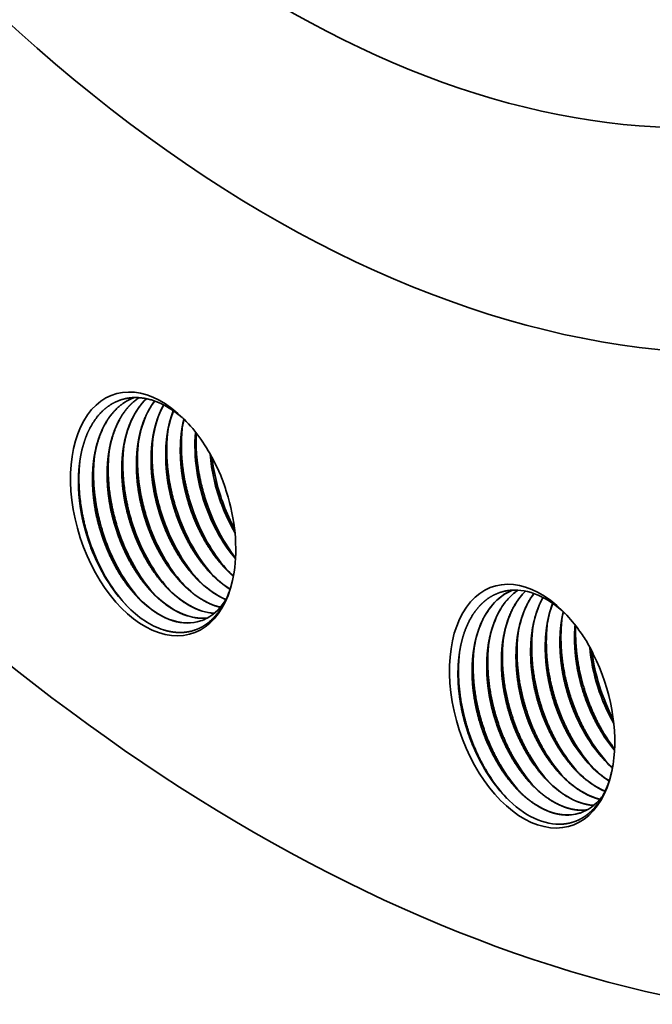
# Model space of a CAD drawing. Extents: x 0 to 10.8, y 0 to 8.2.
# Drawn here: x 7.5 to 8.1, y 2.9 to 3.9 of the extents above; entities that cross this region are included whole.
import ezdxf

# ---------------------------------------------------------------- set-up
doc = ezdxf.new("R2010")
doc.units = 0
doc.header["$MEASUREMENT"] = 0
doc.layers.get('0').update_dxf_attribs({"lineweight": 13})

msp = doc.modelspace()

# ---------------------------------------------------------------- linework, layer by layer
at = {"color": 7, "lineweight": 35, "ltscale": 3.1e-05}
msp.add_line((8.02399, 3.13494), (8.0252, 3.13507), dxfattribs=at)
at = {"color": 7, "lineweight": 35, "ltscale": 2.7e-05}
msp.add_line((8.02423, 3.13502), (8.02532, 3.13514), dxfattribs=at)
at = {"color": 7, "lineweight": 35, "ltscale": 0.03937}
for points in [[(7.58393, 3.53712, 0.036792), (7.57781, 3.53444)], [(7.58395, 3.53712, 0.035488), (7.57805, 3.53452)], [(7.63228, 3.51596, 0.023591), (7.63023, 3.50492)], [(7.65956, 3.47878, 0.060252), (7.67106, 3.43229)], [(7.6689, 3.45934, 0.019275), (7.66258, 3.47293)], [(7.67379, 3.44498, 0.018834), (7.6689, 3.45934)], [(7.66902, 3.43245, 0.04284), (7.68196, 3.40535)], [(7.66909, 3.43297, 0.042574), (7.6819, 3.40594)], [(7.67106, 3.43229, 0.032825), (7.68154, 3.40923)], [(7.67345, 3.36982, 0.022183), (7.68047, 3.36317)], [(7.95779, 3.34933, 0.068955), (7.94697, 3.33957)], [(7.95791, 3.34932, 0.068142), (7.94721, 3.33965)], [(7.9651, 3.34836, 0.024845), (7.96124, 3.34424)], [(7.96523, 3.34833, 0.02415), (7.96147, 3.34432)], [(7.66418, 3.33356, 0.016587), (7.66764, 3.33262)], [(7.66442, 3.33364, 0.015874), (7.66774, 3.33273)], [(7.64831, 3.31929, 0.045436), (7.65491, 3.32214)], [(7.64991, 3.3289, 0.060236), (7.66167, 3.32672)], [(7.65015, 3.32898, 0.05947), (7.66178, 3.3268)], [(8.00212, 3.32811, 0.022185), (8.00021, 3.31767)], [(8.02421, 3.30013, 0.021439), (8.01611, 3.31181)], [(8.03118, 3.28708, 0.019797), (8.02421, 3.30013)], [(8.03717, 3.21433, 0.043744), (8.05193, 3.19327)], [(8.03719, 3.2148, 0.043766), (8.05195, 3.19361)], [(8.04026, 3.21198, 0.032056), (8.05199, 3.19446)], [(8.04342, 3.18259, 0.020619), (8.04997, 3.17636)], [(8.0388, 3.14681, 0.015865), (8.04092, 3.14967)], [(8.00972, 3.13027, 0.055161), (8.01829, 3.13205)], [(8.00996, 3.13035, 0.054398), (8.01842, 3.1321)]]:
    msp.add_lwpolyline(points, format="xyb", dxfattribs=at)
for centre, major_axis, ratio, start_param, end_param in [((8.23426, 5.39781), (-0.75252, 2.30214), 0.608973, 3.14156, 6.283152), ((7.86335, 5.27657), (-0.75252, 2.30214), 0.608973, 3.14156, 6.283152), ((7.83482, 5.26724), (-0.54087, 1.65466), 0.608973, 6.283152, 9.424745), ((7.83482, 5.26724), (-0.47032, 1.43884), 0.608973, 6.283152, 9.424745), ((7.86335, 5.27657), (-0.75252, 2.30214), 0.608973, 1.654634, 3.14156), ((7.60221, 3.42367), (-0.0381, 0.11655), 0.608973, 5.407641, 10.300119), ((7.64981, 3.43506), (0.03599, -0.11183), 0.618194, 3.429063, 4.050323), ((7.66376, 3.44006), (0.03561, -0.11151), 0.618531, 3.548897, 4.053322), ((7.60704, 3.42446), (0.03623, -0.11043), 0.616326, 2.288876, 2.737338), ((7.67768, 3.44505), (0.03521, -0.11118), 0.618731, 3.67249, 4.056477), ((7.69162, 3.45001), (0.03484, -0.11088), 0.618757, 3.804007, 4.05937), ((7.60221, 3.42367), (-0.0381, 0.11655), 0.608973, 4.943351, 5.407641), ((7.71762, 3.46006), (0.03299, -0.10934), 0.612523, 4.129031, 4.824137), ((7.73203, 3.46475), (0.03304, -0.10944), 0.613135, 4.372955, 4.823772), ((7.73163, 3.46449), (0.03303, -0.1089), 0.609723, 4.374729, 4.818212), ((7.60221, 3.42367), (-0.0381, 0.11655), 0.608973, 4.016934, 4.696234), ((7.71542, 3.45882), (0.03288, -0.1072), 0.601889, 4.81857, 5.339885), ((7.71568, 3.45892), (0.03288, -0.10722), 0.601925, 4.814543, 5.336568), ((7.72281, 3.46135), (0.03577, -0.11639), 0.603028, 4.817991, 5.275479), ((7.68703, 3.44946), (0.03291, -0.10706), 0.601361, 4.813401, 5.415264), ((7.69412, 3.45185), (0.03582, -0.11617), 0.602302, 4.816653, 5.3812), ((7.70129, 3.45413), (0.03291, -0.10706), 0.601362, 4.813404, 5.415266), ((7.70838, 3.45651), (0.03582, -0.11617), 0.602303, 4.816656, 5.381202), ((7.65849, 3.44014), (0.03291, -0.10706), 0.601363, 4.813404, 5.415265), ((7.66559, 3.44252), (0.03582, -0.11617), 0.602305, 4.816659, 5.381203), ((7.67276, 3.4448), (0.03291, -0.10706), 0.601362, 4.813401, 5.415263), ((7.67985, 3.44719), (0.03582, -0.11617), 0.602305, 4.816659, 5.381203), ((7.62996, 3.43081), (0.03291, -0.10706), 0.601357, 4.813391, 5.41526), ((7.63705, 3.4332), (0.03582, -0.11617), 0.602302, 4.816651, 5.381199), ((7.64423, 3.43547), (0.03291, -0.10706), 0.601357, 4.813391, 5.41526), ((7.65132, 3.43786), (0.03582, -0.11617), 0.602302, 4.816651, 5.381199), ((7.60629, 3.42209), (0.03586, -0.11197), 0.607523, 4.799243, 5.395854), ((7.60849, 3.42384), (0.03583, -0.11613), 0.602179, 4.816402, 5.399663), ((7.6157, 3.42615), (0.03291, -0.10706), 0.601365, 4.81341, 5.415268), ((7.62279, 3.42854), (0.03582, -0.11617), 0.602307, 4.816666, 5.381206), ((7.6719, 3.44265), (0.03357, -0.10469), 0.598924, 5.402506, 5.809302), ((7.68621, 3.44755), (0.03351, -0.10494), 0.598843, 5.404082, 5.666309), ((7.9716, 3.23624), (-0.0381, 0.11655), 0.608973, 5.407826, 10.300136), ((7.64334, 3.43318), (0.0336, -0.10454), 0.599013, 5.401601, 5.886696), ((7.65761, 3.43785), (0.0336, -0.10454), 0.599012, 5.4016, 5.886695), ((7.97669, 3.23666), (0.03601, -0.11056), 0.615828, 2.293303, 2.999144), ((7.61481, 3.42386), (0.0336, -0.10454), 0.599012, 5.401599, 5.886696), ((7.62908, 3.42852), (0.0336, -0.10454), 0.599013, 5.401601, 5.886696), ((7.61429, 3.42294), (0.03408, -0.10363), 0.59999, 0.108531, 0.48979), ((7.99204, 3.23679), (0.0372, -0.11341), 0.614507, 3.175307, 3.500976), ((7.99165, 3.23819), (0.03646, -0.11212), 0.618153, 3.179971, 3.504779), ((8.02007, 3.24756), (0.03632, -0.11208), 0.617943, 3.505402, 4.047777), ((8.03425, 3.25231), (0.03623, -0.112), 0.618019, 3.5526, 4.048545), ((8.04825, 3.25722), (0.03592, -0.11175), 0.618171, 3.674669, 4.050907), ((7.60608, 3.42167), (0.03599, -0.1115), 0.606795, 5.393577, 5.875478), ((7.99153, 3.23823), (0.03632, -0.11208), 0.617943, 3.505402, 4.047777), ((8.0058, 3.2429), (0.03632, -0.11208), 0.617943, 3.505402, 4.047777), ((8.06216, 3.2622), (0.03552, -0.11143), 0.6182, 3.805694, 4.053973), ((7.62883, 3.42734), (0.03373, -0.1034), 0.600739, 5.882358, 6.168448), ((7.62913, 3.4271), (0.03369, -0.10307), 0.601605, 5.881399, 6.165953), ((7.9716, 3.23624), (-0.0381, 0.11655), 0.608973, 5.20515, 5.407826), ((7.61454, 3.42282), (0.03374, -0.10354), 0.600397, 5.882803, 6.283773), ((7.61492, 3.4221), (0.03366, -0.10272), 0.602451, 5.880309, 6.280712), ((8.1007, 3.27721), (0.03266, -0.10847), 0.606931, 4.381994, 5.083684), ((8.10863, 3.27962), (0.0359, -0.11789), 0.610017, 4.442296, 5.015718), ((7.9716, 3.23624), (-0.0381, 0.11655), 0.608973, 4.016951, 4.958033), ((8.07058, 3.26602), (0.03317, -0.10616), 0.599528, 5.076188, 5.510767), ((8.07092, 3.2663), (0.03311, -0.10638), 0.599897, 5.073494, 5.412177), ((8.07795, 3.26863), (0.03603, -0.11542), 0.600646, 5.076445, 5.378185), ((8.04239, 3.25697), (0.03311, -0.10638), 0.599899, 5.073495, 5.412177), ((8.04942, 3.25931), (0.03603, -0.11542), 0.600647, 5.076453, 5.37819), ((8.05616, 3.26102), (0.03328, -0.10578), 0.598999, 5.073422, 5.665906), ((8.05665, 3.26164), (0.03311, -0.10638), 0.599897, 5.073489, 5.412173), ((8.06368, 3.26397), (0.03603, -0.11542), 0.600645, 5.076441, 5.378182), ((8.01385, 3.24764), (0.03311, -0.10637), 0.599893, 5.073466, 5.412156), ((8.02089, 3.24998), (0.03603, -0.11542), 0.600645, 5.076438, 5.378179), ((8.02812, 3.25231), (0.03311, -0.10638), 0.599899, 5.073499, 5.412179), ((8.03515, 3.25465), (0.03603, -0.11542), 0.600648, 5.076455, 5.378192), ((7.98533, 3.23832), (0.0331, -0.10638), 0.599902, 5.073514, 5.412191), ((7.99236, 3.24066), (0.03603, -0.11542), 0.600649, 5.076467, 5.378201), ((7.99959, 3.24298), (0.03311, -0.10637), 0.599893, 5.073467, 5.412157), ((8.00662, 3.24532), (0.03603, -0.11542), 0.600645, 5.076439, 5.37818), ((8.05621, 3.26038), (0.03349, -0.10501), 0.598881, 5.404435, 5.659778), ((7.97584, 3.23455), (0.0358, -0.11135), 0.606872, 5.060444, 5.394865), ((7.97808, 3.23597), (0.03603, -0.1154), 0.600605, 5.07633, 5.395415), ((8.02758, 3.25043), (0.03363, -0.10435), 0.599191, 5.400328, 5.933039), ((8.04188, 3.25539), (0.03357, -0.10466), 0.598991, 5.40226, 5.803276), ((8.01329, 3.24556), (0.03368, -0.10414), 0.5994, 5.398952, 6.05191), ((7.97577, 3.23431), (0.03588, -0.11109), 0.606813, 5.39328, 6.140074), ((7.9848, 3.23471), (0.03346, -0.10266), 0.602829, 0.000465, 0.379251)]:
    msp.add_ellipse(centre, major_axis=major_axis, ratio=ratio, start_param=start_param, end_param=end_param, dxfattribs=at)
for points, knots in [([(7.53068, 3.47456), (7.53115, 3.47794), (7.53172, 3.48124), (7.5324, 3.48448), (7.53429, 3.49216), (7.53681, 3.49934), (7.53852, 3.50339), (7.54337, 3.51309), (7.54956, 3.52124), (7.55375, 3.52547), (7.56008, 3.53027), (7.56703, 3.53356), (7.56901, 3.53436), (7.57612, 3.53673), (7.58368, 3.53759), (7.58924, 3.53741), (7.59487, 3.53646), (7.6005, 3.53478)], [0, 0, 0, 0, 0, 0, 5.768561, 5.768561, 5.768561, 14.03314, 14.03314, 14.03314, 26.632272, 26.632272, 26.632272, 31.499581, 31.499581, 31.499581, 43.745656, 43.745656, 43.745656, 43.745656, 43.745656, 43.745656]), ([(7.55489, 3.39514), (7.55221, 3.40222), (7.54988, 3.40948), (7.54792, 3.41685), (7.54547, 3.42845), (7.54399, 3.44007), (7.54359, 3.44424), (7.54282, 3.4561), (7.54315, 3.46777), (7.54385, 3.47518), (7.54559, 3.48557), (7.54837, 3.49521), (7.54934, 3.49815), (7.55287, 3.50755), (7.55754, 3.51598), (7.56133, 3.52126), (7.56692, 3.52718), (7.57321, 3.53173), (7.57471, 3.53271), (7.57624, 3.53362), (7.57781, 3.53444)], [0, 0, 0, 0, 0, 0, 11.203775, 11.203775, 11.203775, 17.487952, 17.487952, 17.487952, 29.142608, 29.142608, 29.142608, 34.435965, 34.435965, 34.435965, 46.6116, 46.6116, 46.6116, 50.301574, 50.301574, 50.301574, 50.301574, 50.301574, 50.301574]), ([(7.54463, 3.47694), (7.5453, 3.48179), (7.54619, 3.48652), (7.5473, 3.49108), (7.55079, 3.5026), (7.5558, 3.51287), (7.55948, 3.51864), (7.56535, 3.52557), (7.57209, 3.53089), (7.57402, 3.53224), (7.57601, 3.53344), (7.57805, 3.53452)], [0, 0, 0, 0, 0, 0, 7.821724, 7.821724, 7.821724, 20.427349, 20.427349, 20.427349, 25.236441, 25.236441, 25.236441, 25.236441, 25.236441, 25.236441]), ([(7.56915, 3.3998), (7.56647, 3.40689), (7.56414, 3.41414), (7.56218, 3.42152), (7.55973, 3.43312), (7.55826, 3.44473), (7.55786, 3.44891), (7.55709, 3.46077), (7.55742, 3.47243), (7.55812, 3.47985), (7.55986, 3.49023), (7.56263, 3.49987), (7.5636, 3.50281), (7.56714, 3.51221), (7.5718, 3.52064), (7.57559, 3.52592), (7.58058, 3.5312), (7.58612, 3.53539), (7.5869, 3.53595), (7.58769, 3.53649), (7.5885, 3.53701)], [0, 0, 0, 0, 0, 0, 11.203771, 11.203771, 11.203771, 17.487949, 17.487949, 17.487949, 29.142607, 29.142607, 29.142607, 34.435965, 34.435965, 34.435965, 46.611603, 46.611603, 46.611603, 48.58028, 48.58028, 48.58028, 48.58028, 48.58028, 48.58028]), ([(7.55889, 3.4816), (7.55952, 3.4861), (7.56033, 3.49049), (7.56133, 3.49475), (7.56445, 3.50554), (7.56888, 3.51526), (7.57213, 3.5208), (7.57731, 3.52763), (7.5833, 3.53311), (7.58501, 3.53452), (7.58678, 3.53582), (7.5886, 3.537)], [0, 0, 0, 0, 0, 0, 7.252833, 7.252833, 7.252833, 18.965348, 18.965348, 18.965348, 23.443599, 23.443599, 23.443599, 23.443599, 23.443599, 23.443599]), ([(7.58342, 3.40447), (7.58119, 3.41035), (7.57921, 3.41635), (7.57748, 3.42243), (7.57528, 3.43164), (7.57369, 3.4409), (7.57323, 3.44398), (7.57183, 3.45503), (7.57134, 3.46602), (7.57148, 3.47387), (7.57244, 3.48501), (7.57451, 3.49551), (7.57526, 3.49873), (7.57772, 3.50768), (7.58107, 3.51594), (7.58363, 3.52098), (7.58753, 3.52713), (7.59204, 3.53244), (7.59319, 3.53369), (7.59436, 3.53489), (7.59557, 3.53602)], [0, 0, 0, 0, 0, 0, 9.300342, 9.300342, 9.300342, 13.944304, 13.944304, 13.944304, 25.948286, 25.948286, 25.948286, 31.411508, 31.411508, 31.411508, 41.558249, 41.558249, 41.558249, 44.860427, 44.860427, 44.860427, 44.860427, 44.860427, 44.860427]), ([(7.59768, 3.40913), (7.59463, 3.41719), (7.59204, 3.42548), (7.58993, 3.4339), (7.58726, 3.44799), (7.58605, 3.46202), (7.58581, 3.46759), (7.58581, 3.47939), (7.58697, 3.4908), (7.58792, 3.49671), (7.59023, 3.50698), (7.59365, 3.51641), (7.59539, 3.52044), (7.59805, 3.5256), (7.60109, 3.53031), (7.6019, 3.5315), (7.60274, 3.53265), (7.6036, 3.53377)], [0, 0, 0, 0, 0, 0, 12.750514, 12.750514, 12.750514, 21.177367, 21.177367, 21.177367, 30.786337, 30.786337, 30.786337, 38.535452, 38.535452, 38.535452, 41.223987, 41.223987, 41.223987, 41.223987, 41.223987, 41.223987]), ([(7.61195, 3.41379), (7.60919, 3.42108), (7.60681, 3.42855), (7.60482, 3.43614), (7.60271, 3.44633), (7.60136, 3.45652), (7.60107, 3.45906), (7.60011, 3.4691), (7.59992, 3.47907), (7.60023, 3.48642), (7.60125, 3.4959), (7.60309, 3.50489), (7.60359, 3.50707), (7.6052, 3.51332), (7.60723, 3.51924), (7.60874, 3.523), (7.61045, 3.52658), (7.61233, 3.52997)], [0, 0, 0, 0, 0, 0, 11.524234, 11.524234, 11.524234, 15.350892, 15.350892, 15.350892, 26.680751, 26.680751, 26.680751, 30.375712, 30.375712, 30.375712, 37.455565, 37.455565, 37.455565, 37.455565, 37.455565, 37.455565]), ([(7.62622, 3.41846), (7.62377, 3.42491), (7.62162, 3.43152), (7.61978, 3.43822), (7.61724, 3.44946), (7.61561, 3.46076), (7.61512, 3.46525), (7.61409, 3.47853), (7.61443, 3.49161), (7.61529, 3.50004), (7.61714, 3.51), (7.61996, 3.51921), (7.62054, 3.52094), (7.62114, 3.52263), (7.62178, 3.52429)], [0, 0, 0, 0, 0, 0, 10.213811, 10.213811, 10.213811, 16.992245, 16.992245, 16.992245, 30.282096, 30.282096, 30.282096, 33.394091, 33.394091, 33.394091, 33.394091, 33.394091, 33.394091]), ([(7.64048, 3.42312), (7.63769, 3.4305), (7.63528, 3.43808), (7.63327, 3.44577), (7.63089, 3.45738), (7.6295, 3.46898), (7.62915, 3.47284), (7.62844, 3.48416), (7.62873, 3.4953), (7.62939, 3.50252), (7.63051, 3.50949), (7.63209, 3.51613)], [0, 0, 0, 0, 0, 0, 11.679208, 11.679208, 11.679208, 17.479178, 17.479178, 17.479178, 28.809615, 28.809615, 28.809615, 28.809615, 28.809615, 28.809615]), ([(7.64056, 3.42364), (7.63757, 3.4316), (7.63502, 3.43978), (7.63295, 3.44809), (7.63042, 3.46143), (7.62921, 3.47472), (7.62894, 3.47966), (7.62881, 3.48777), (7.62923, 3.49572), (7.62947, 3.49883), (7.62981, 3.5019), (7.63022, 3.50492)], [0, 0, 0, 0, 0, 0, 12.577791, 12.577791, 12.577791, 20.052112, 20.052112, 20.052112, 24.927005, 24.927005, 24.927005, 24.927005, 24.927005, 24.927005]), ([(7.64252, 3.42297), (7.63688, 3.43785), (7.63269, 3.4534), (7.63005, 3.46923), (7.62901, 3.48664), (7.63023, 3.50338), (7.63037, 3.50496), (7.63053, 3.50652), (7.6307, 3.50808)], [0, 0, 0, 0, 0, 0, 18.576169, 18.576169, 18.576169, 20.510897, 20.510897, 20.510897, 20.510897, 20.510897, 20.510897]), ([(7.61203, 3.41431), (7.60904, 3.42228), (7.60649, 3.43045), (7.60441, 3.43876), (7.60189, 3.45211), (7.60068, 3.46539), (7.60041, 3.47034), (7.60028, 3.47844), (7.60069, 3.48639), (7.60094, 3.4895), (7.60127, 3.49257), (7.60169, 3.49559)], [0, 0, 0, 0, 0, 0, 12.57778, 12.57778, 12.57778, 20.052096, 20.052096, 20.052096, 24.926989, 24.926989, 24.926989, 24.926989, 24.926989, 24.926989]), ([(7.61399, 3.41364), (7.60835, 3.42853), (7.60416, 3.44407), (7.60152, 3.4599), (7.60047, 3.47732), (7.6017, 3.49406), (7.60184, 3.49563), (7.60199, 3.4972), (7.60217, 3.49875)], [0, 0, 0, 0, 0, 0, 18.576162, 18.576162, 18.576162, 20.51089, 20.51089, 20.51089, 20.51089, 20.51089, 20.51089]), ([(7.62629, 3.41898), (7.6233, 3.42694), (7.62076, 3.43512), (7.61868, 3.44343), (7.61616, 3.45677), (7.61494, 3.47005), (7.61467, 3.475), (7.61455, 3.48311), (7.61496, 3.49105), (7.61521, 3.49416), (7.61554, 3.49723), (7.61596, 3.50025)], [0, 0, 0, 0, 0, 0, 12.577804, 12.577804, 12.577804, 20.052133, 20.052133, 20.052133, 24.927032, 24.927032, 24.927032, 24.927032, 24.927032, 24.927032]), ([(7.62826, 3.4183), (7.62262, 3.43319), (7.61843, 3.44873), (7.61579, 3.46457), (7.61474, 3.48198), (7.61597, 3.49872), (7.6161, 3.50029), (7.61626, 3.50186), (7.61644, 3.50342)], [0, 0, 0, 0, 0, 0, 18.576185, 18.576185, 18.576185, 20.510915, 20.510915, 20.510915, 20.510915, 20.510915, 20.510915]), ([(7.65482, 3.4283), (7.65208, 3.4356), (7.64972, 3.44307), (7.64774, 3.45067), (7.64556, 3.46136), (7.64421, 3.47206), (7.64389, 3.4751), (7.64328, 3.48261), (7.64311, 3.49007), (7.64316, 3.49449), (7.64338, 3.49886), (7.64376, 3.50315)], [0, 0, 0, 0, 0, 0, 11.524145, 11.524145, 11.524145, 16.107072, 16.107072, 16.107072, 22.879124, 22.879124, 22.879124, 22.879124, 22.879124, 22.879124]), ([(7.58349, 3.40499), (7.5805, 3.41295), (7.57796, 3.42113), (7.57588, 3.42944), (7.57336, 3.44278), (7.57214, 3.45606), (7.57188, 3.46101), (7.57175, 3.46912), (7.57216, 3.47707), (7.57241, 3.48017), (7.57274, 3.48324), (7.57316, 3.48626)], [0, 0, 0, 0, 0, 0, 12.577783, 12.577783, 12.577783, 20.052101, 20.052101, 20.052101, 24.926998, 24.926998, 24.926998, 24.926998, 24.926998, 24.926998]), ([(7.58546, 3.40431), (7.57982, 3.4192), (7.57563, 3.43474), (7.57299, 3.45058), (7.57194, 3.46799), (7.57317, 3.48473), (7.57331, 3.4863), (7.57346, 3.48787), (7.57364, 3.48943)], [0, 0, 0, 0, 0, 0, 18.576178, 18.576178, 18.576178, 20.510907, 20.510907, 20.510907, 20.510907, 20.510907, 20.510907]), ([(7.59776, 3.40965), (7.59477, 3.41761), (7.59222, 3.42579), (7.59015, 3.4341), (7.58762, 3.44744), (7.58641, 3.46073), (7.58614, 3.46567), (7.58602, 3.47378), (7.58643, 3.48173), (7.58668, 3.48484), (7.58701, 3.48791), (7.58743, 3.49093)], [0, 0, 0, 0, 0, 0, 12.577775, 12.577775, 12.577775, 20.052088, 20.052088, 20.052088, 24.926983, 24.926983, 24.926983, 24.926983, 24.926983, 24.926983]), ([(7.59973, 3.40898), (7.59409, 3.42387), (7.5899, 3.43941), (7.58726, 3.45524), (7.58621, 3.47265), (7.58744, 3.48939), (7.58757, 3.49097), (7.58773, 3.49253), (7.58791, 3.49409)], [0, 0, 0, 0, 0, 0, 18.576169, 18.576169, 18.576169, 20.510898, 20.510898, 20.510898, 20.510898, 20.510898, 20.510898]), ([(7.54266, 3.39032), (7.53694, 3.40543), (7.53271, 3.42121), (7.53008, 3.43728), (7.5291, 3.45495), (7.53047, 3.47189), (7.53062, 3.47347), (7.53079, 3.47505), (7.53098, 3.47663)], [0, 0, 0, 0, 0, 0, 18.847347, 18.847347, 18.847347, 20.806042, 20.806042, 20.806042, 20.806042, 20.806042, 20.806042]), ([(7.55496, 3.39566), (7.55197, 3.40362), (7.54943, 3.4118), (7.54735, 3.42011), (7.54483, 3.43345), (7.54361, 3.44674), (7.54334, 3.45169), (7.54322, 3.45979), (7.54363, 3.46774), (7.54388, 3.47085), (7.54421, 3.47392), (7.54463, 3.47694)], [0, 0, 0, 0, 0, 0, 12.577777, 12.577777, 12.577777, 20.052092, 20.052092, 20.052092, 24.926984, 24.926984, 24.926984, 24.926984, 24.926984, 24.926984]), ([(7.55693, 3.39499), (7.55129, 3.40988), (7.5471, 3.42542), (7.54446, 3.44125), (7.54341, 3.45867), (7.54464, 3.47541), (7.54477, 3.47698), (7.54493, 3.47854), (7.54511, 3.4801)], [0, 0, 0, 0, 0, 0, 18.576159, 18.576159, 18.576159, 20.510887, 20.510887, 20.510887, 20.510887, 20.510887, 20.510887]), ([(7.56923, 3.40032), (7.56624, 3.40829), (7.56369, 3.41646), (7.56162, 3.42477), (7.55909, 3.43812), (7.55788, 3.4514), (7.55761, 3.45635), (7.55748, 3.46445), (7.5579, 3.4724), (7.55814, 3.47551), (7.55848, 3.47858), (7.55889, 3.4816)], [0, 0, 0, 0, 0, 0, 12.577801, 12.577801, 12.577801, 20.052128, 20.052128, 20.052128, 24.927024, 24.927024, 24.927024, 24.927024, 24.927024, 24.927024]), ([(7.57119, 3.39965), (7.56556, 3.41454), (7.56136, 3.43008), (7.55872, 3.44591), (7.55768, 3.46333), (7.5589, 3.48007), (7.55904, 3.48164), (7.5592, 3.48321), (7.55937, 3.48476)], [0, 0, 0, 0, 0, 0, 18.57618, 18.57618, 18.57618, 20.510909, 20.510909, 20.510909, 20.510909, 20.510909, 20.510909]), ([(7.54163, 3.39068), (7.53912, 3.3973), (7.5369, 3.40406), (7.535, 3.41091), (7.53263, 3.42124), (7.53102, 3.43158), (7.53057, 3.43502), (7.52949, 3.4452), (7.52917, 3.45529), (7.52931, 3.46189), (7.52982, 3.46833), (7.53068, 3.47456)], [0, 0, 0, 0, 0, 0, 10.911965, 10.911965, 10.911965, 16.336275, 16.336275, 16.336275, 27.001081, 27.001081, 27.001081, 27.001081, 27.001081, 27.001081]), ([(7.62622, 3.41846), (7.62892, 3.41132), (7.63198, 3.40435), (7.63539, 3.39756), (7.64193, 3.38622), (7.64935, 3.37599), (7.65262, 3.37189), (7.65821, 3.36557), (7.6641, 3.35998), (7.66646, 3.35791), (7.67, 3.35503), (7.67361, 3.35245), (7.67477, 3.35165), (7.67594, 3.35088), (7.67712, 3.35015)], [0, 0, 0, 0, 0, 0, 11.291486, 11.291486, 11.291486, 19.579673, 19.579673, 19.579673, 24.964163, 24.964163, 24.964163, 27.500679, 27.500679, 27.500679, 27.500679, 27.500679, 27.500679]), ([(7.64048, 3.42312), (7.64379, 3.41438), (7.64763, 3.40591), (7.652, 3.39771), (7.65926, 3.38618), (7.66737, 3.37606), (7.6701, 3.37292), (7.6738, 3.36901), (7.67762, 3.36541), (7.67855, 3.36456), (7.67948, 3.36373), (7.68042, 3.36293)], [0, 0, 0, 0, 0, 0, 13.813721, 13.813721, 13.813721, 20.536505, 20.536505, 20.536505, 22.66711, 22.66711, 22.66711, 22.66711, 22.66711, 22.66711]), ([(7.59768, 3.40913), (7.60022, 3.40243), (7.60307, 3.39588), (7.60624, 3.38948), (7.612, 3.37925), (7.61848, 3.36986), (7.62116, 3.36628), (7.62527, 3.36123), (7.62957, 3.35658), (7.631, 3.3551), (7.636, 3.35016), (7.64121, 3.34577), (7.645, 3.34296), (7.64963, 3.34001), (7.65432, 3.33757), (7.65507, 3.3372), (7.65731, 3.33613), (7.65958, 3.33516), (7.66109, 3.33457), (7.66263, 3.33404), (7.66418, 3.33356)], [0, 0, 0, 0, 0, 0, 10.597549, 10.597549, 10.597549, 17.546986, 17.546986, 17.546986, 20.955169, 20.955169, 20.955169, 29.28163, 29.28163, 29.28163, 30.93139, 30.93139, 30.93139, 34.010098, 34.010098, 34.010098, 34.010098, 34.010098, 34.010098]), ([(7.61195, 3.41379), (7.6151, 3.40547), (7.61873, 3.39738), (7.62285, 3.38954), (7.62968, 3.37845), (7.63732, 3.36859), (7.6399, 3.3655), (7.64385, 3.36114), (7.64794, 3.35714), (7.64931, 3.35586), (7.6534, 3.3522), (7.65761, 3.34892), (7.66045, 3.34692), (7.66399, 3.34469), (7.66758, 3.34276), (7.66826, 3.34241), (7.66962, 3.34172), (7.67099, 3.34108), (7.67167, 3.34077), (7.67237, 3.34047), (7.67306, 3.34018)], [0, 0, 0, 0, 0, 0, 13.163761, 13.163761, 13.163761, 19.591609, 19.591609, 19.591609, 22.744993, 22.744993, 22.744993, 28.940752, 28.940752, 28.940752, 30.385284, 30.385284, 30.385284, 31.829816, 31.829816, 31.829816, 31.829816, 31.829816, 31.829816]), ([(7.56915, 3.3998), (7.57169, 3.3931), (7.57454, 3.38655), (7.5777, 3.38016), (7.58346, 3.36992), (7.58995, 3.36053), (7.59263, 3.35696), (7.59674, 3.3519), (7.60104, 3.34726), (7.60247, 3.34578), (7.60747, 3.34083), (7.61268, 3.33644), (7.61647, 3.33364), (7.6211, 3.33068), (7.62579, 3.32825), (7.62654, 3.32787), (7.62877, 3.3268), (7.63105, 3.32583), (7.63256, 3.32525), (7.6341, 3.32471), (7.63564, 3.32424)], [0, 0, 0, 0, 0, 0, 10.59733, 10.59733, 10.59733, 17.546679, 17.546679, 17.546679, 20.954772, 20.954772, 20.954772, 29.280978, 29.280978, 29.280978, 30.930705, 30.930705, 30.930705, 34.009371, 34.009371, 34.009371, 34.009371, 34.009371, 34.009371]), ([(7.58342, 3.40447), (7.58595, 3.39776), (7.5888, 3.39122), (7.59197, 3.38482), (7.59773, 3.37459), (7.60422, 3.36519), (7.60689, 3.36162), (7.61101, 3.35657), (7.6153, 3.35192), (7.61674, 3.35044), (7.62173, 3.34549), (7.62694, 3.34111), (7.63074, 3.3383), (7.63536, 3.33535), (7.64005, 3.33291), (7.64081, 3.33253), (7.64304, 3.33146), (7.64531, 3.3305), (7.64683, 3.32991), (7.64836, 3.32938), (7.64991, 3.3289)], [0, 0, 0, 0, 0, 0, 10.597553, 10.597553, 10.597553, 17.546993, 17.546993, 17.546993, 20.955177, 20.955177, 20.955177, 29.281641, 29.281641, 29.281641, 30.9314, 30.9314, 30.9314, 34.010108, 34.010108, 34.010108, 34.010108, 34.010108, 34.010108]), ([(7.55489, 3.39514), (7.55742, 3.38844), (7.56027, 3.38189), (7.56344, 3.37549), (7.5692, 3.36526), (7.57569, 3.35587), (7.57836, 3.35229), (7.58248, 3.34724), (7.58677, 3.34259), (7.58821, 3.34111), (7.5932, 3.33617), (7.59841, 3.33178), (7.6022, 3.32898), (7.60683, 3.32602), (7.61152, 3.32359), (7.61228, 3.32321), (7.61451, 3.32214), (7.61678, 3.32117), (7.61829, 3.32058), (7.61983, 3.32005), (7.62138, 3.31957)], [0, 0, 0, 0, 0, 0, 10.597346, 10.597346, 10.597346, 17.546704, 17.546704, 17.546704, 20.954803, 20.954803, 20.954803, 29.281023, 29.281023, 29.281023, 30.93075, 30.93075, 30.93075, 34.009414, 34.009414, 34.009414, 34.009414, 34.009414, 34.009414]), ([(7.68116, 3.36713), (7.68039, 3.36224), (7.67938, 3.35749), (7.67815, 3.35292), (7.67578, 3.34579), (7.67282, 3.33925), (7.67159, 3.3368), (7.66656, 3.32788), (7.66031, 3.3205), (7.65509, 3.31605), (7.64865, 3.31232), (7.64172, 3.31005), (7.64096, 3.30982), (7.63945, 3.30939), (7.63791, 3.30904), (7.63715, 3.30888), (7.63377, 3.30827), (7.6304, 3.30798), (7.62778, 3.30795), (7.62432, 3.30813), (7.62073, 3.30864), (7.6199, 3.30878), (7.61823, 3.30909), (7.61654, 3.30947), (7.6157, 3.30967), (7.61452, 3.30998), (7.61333, 3.31033), (7.61298, 3.31043), (7.61264, 3.31054), (7.6123, 3.31065)], [0, 0, 0, 0, 0, 0, 8.316899, 8.316899, 8.316899, 13.591439, 13.591439, 13.591439, 28.361302, 28.361302, 28.361302, 30.149462, 30.149462, 30.149462, 31.937622, 31.937622, 31.937622, 38.016178, 38.016178, 38.016178, 39.833028, 39.833028, 39.833028, 41.649877, 41.649877, 41.649877, 42.393156, 42.393156, 42.393156, 42.393156, 42.393156, 42.393156]), ([(7.90063, 3.28705), (7.9015, 3.29338), (7.90275, 3.29952), (7.90439, 3.30543), (7.90774, 3.31465), (7.91208, 3.3228), (7.91394, 3.32582), (7.91791, 3.33142), (7.92242, 3.3362), (7.92478, 3.33835), (7.93089, 3.34312), (7.93765, 3.34647), (7.94187, 3.34793), (7.94623, 3.34886), (7.95071, 3.34924)], [0, 0, 0, 0, 0, 0, 10.903436, 10.903436, 10.903436, 17.985374, 17.985374, 17.985374, 24.941601, 24.941601, 24.941601, 35.106511, 35.106511, 35.106511, 35.106511, 35.106511, 35.106511]), ([(7.96584, 3.19101), (7.9628, 3.19623), (7.95997, 3.20165), (7.95735, 3.20724), (7.95373, 3.21593), (7.95066, 3.22488), (7.94968, 3.22796), (7.94632, 3.2393), (7.94387, 3.25089), (7.94259, 3.25939), (7.9415, 3.27182), (7.9416, 3.28391), (7.94176, 3.28773), (7.94255, 3.29845), (7.94437, 3.30872), (7.94599, 3.31517), (7.9495, 3.32549), (7.95426, 3.3346), (7.9564, 3.33807), (7.95872, 3.34129), (7.96124, 3.34424)], [0, 0, 0, 0, 0, 0, 9.194724, 9.194724, 9.194724, 13.960961, 13.960961, 13.960961, 26.638056, 26.638056, 26.638056, 32.563854, 32.563854, 32.563854, 43.541405, 43.541405, 43.541405, 51.083605, 51.083605, 51.083605, 51.083605, 51.083605, 51.083605]), ([(7.9801, 3.19568), (7.97707, 3.20089), (7.97424, 3.20631), (7.97162, 3.2119), (7.968, 3.22059), (7.96493, 3.22954), (7.96394, 3.23262), (7.96059, 3.24396), (7.95814, 3.25556), (7.95686, 3.26405), (7.95577, 3.27648), (7.95587, 3.28858), (7.95602, 3.29239), (7.95682, 3.30311), (7.95863, 3.31339), (7.96025, 3.31983), (7.9635, 3.32938), (7.96782, 3.33788), (7.9695, 3.34078), (7.97131, 3.34352), (7.97324, 3.34608)], [0, 0, 0, 0, 0, 0, 9.194722, 9.194722, 9.194722, 13.96096, 13.96096, 13.96096, 26.638052, 26.638052, 26.638052, 32.563828, 32.563828, 32.563828, 43.541379, 43.541379, 43.541379, 49.688003, 49.688003, 49.688003, 49.688003, 49.688003, 49.688003]), ([(7.99437, 3.20034), (7.99133, 3.20555), (7.9885, 3.21097), (7.98589, 3.21656), (7.98228, 3.22521), (7.97923, 3.2341), (7.97825, 3.23713), (7.97465, 3.24928), (7.97208, 3.26172), (7.97077, 3.27112), (7.96972, 3.28624), (7.97045, 3.30079), (7.971, 3.30626), (7.9727, 3.31734), (7.97561, 3.32774), (7.97744, 3.3329), (7.97959, 3.33775), (7.98206, 3.34226)], [0, 0, 0, 0, 0, 0, 9.194729, 9.194729, 9.194729, 13.883272, 13.883272, 13.883272, 27.885268, 27.885268, 27.885268, 36.577849, 36.577849, 36.577849, 45.917956, 45.917956, 45.917956, 45.917956, 45.917956, 45.917956]), ([(7.93731, 3.18169), (7.93427, 3.1869), (7.93144, 3.19232), (7.92882, 3.19791), (7.9252, 3.2066), (7.92213, 3.21555), (7.92114, 3.21863), (7.91779, 3.22998), (7.91534, 3.24157), (7.91406, 3.25006), (7.91297, 3.26249), (7.91307, 3.27459), (7.91323, 3.2784), (7.91402, 3.28912), (7.91583, 3.2994), (7.91746, 3.30584), (7.92097, 3.31617), (7.92573, 3.32527), (7.92787, 3.32875), (7.93019, 3.33196), (7.9327, 3.33491)], [0, 0, 0, 0, 0, 0, 9.194728, 9.194728, 9.194728, 13.960967, 13.960967, 13.960967, 26.638056, 26.638056, 26.638056, 32.56384, 32.56384, 32.56384, 43.541392, 43.541392, 43.541392, 51.083572, 51.083572, 51.083572, 51.083572, 51.083572, 51.083572]), ([(7.95157, 3.18635), (7.94854, 3.19156), (7.9457, 3.19698), (7.94309, 3.20257), (7.93947, 3.21127), (7.93639, 3.22021), (7.93541, 3.2233), (7.93205, 3.23464), (7.9296, 3.24623), (7.92832, 3.25473), (7.92724, 3.26715), (7.92734, 3.27925), (7.92749, 3.28307), (7.92829, 3.29379), (7.9301, 3.30406), (7.93172, 3.31051), (7.93524, 3.32083), (7.94, 3.32994), (7.94213, 3.33341), (7.94446, 3.33663), (7.94697, 3.33958)], [0, 0, 0, 0, 0, 0, 9.194725, 9.194725, 9.194725, 13.960963, 13.960963, 13.960963, 26.638054, 26.638054, 26.638054, 32.56384, 32.56384, 32.56384, 43.541392, 43.541392, 43.541392, 51.083581, 51.083581, 51.083581, 51.083581, 51.083581, 51.083581]), ([(8.00864, 3.205), (8.00445, 3.21219), (8.00065, 3.21977), (7.99728, 3.22765), (7.99239, 3.24118), (7.98882, 3.25511), (7.9876, 3.26077), (7.98564, 3.2721), (7.98461, 3.28341), (7.98434, 3.289), (7.9843, 3.29903), (7.98509, 3.30874), (7.98561, 3.31305), (7.98684, 3.3205), (7.98861, 3.32765), (7.98949, 3.33069), (7.99048, 3.33365), (7.99157, 3.33652)], [0, 0, 0, 0, 0, 0, 12.677086, 12.677086, 12.677086, 21.194335, 21.194335, 21.194335, 29.649265, 29.649265, 29.649265, 36.543246, 36.543246, 36.543246, 41.850986, 41.850986, 41.850986, 41.850986, 41.850986, 41.850986]), ([(8.0229, 3.20967), (8.01919, 3.21604), (8.01578, 3.22272), (8.01271, 3.22964), (8.00906, 3.23913), (8.00607, 3.24887), (8.00536, 3.25133), (8.00203, 3.26365), (7.99977, 3.27624), (7.99869, 3.28633), (7.99831, 3.2987), (7.99916, 3.31059), (7.99938, 3.31291), (7.99989, 3.31744), (8.0006, 3.32187), (8.001, 3.32403), (8.00144, 3.32617), (8.00193, 3.32827)], [0, 0, 0, 0, 0, 0, 11.238095, 11.238095, 11.238095, 15.014541, 15.014541, 15.014541, 30.062153, 30.062153, 30.062153, 33.747367, 33.747367, 33.747367, 37.315834, 37.315834, 37.315834, 37.315834, 37.315834, 37.315834]), ([(8.00865, 3.20547), (8.00533, 3.21121), (8.00226, 3.2172), (7.99945, 3.22338), (7.99606, 3.23185), (7.9932, 3.24053), (7.99252, 3.24273), (7.98926, 3.25375), (7.98686, 3.265), (7.9855, 3.27409), (7.98441, 3.28754), (7.98472, 3.30059), (7.98497, 3.30479), (7.98538, 3.30893), (7.98594, 3.31301)], [0, 0, 0, 0, 0, 0, 10.096819, 10.096819, 10.096819, 13.489257, 13.489257, 13.489257, 27.039173, 27.039173, 27.039173, 33.641271, 33.641271, 33.641271, 33.641271, 33.641271, 33.641271]), ([(8.01173, 3.20265), (8.00459, 3.21491), (7.99854, 3.22811), (7.99367, 3.24191), (7.98768, 3.2653), (7.98538, 3.28889), (7.98508, 3.29817), (7.98541, 3.30731), (7.98642, 3.31619)], [0, 0, 0, 0, 0, 0, 16.904387, 16.904387, 16.904387, 27.9458, 27.9458, 27.9458, 27.9458, 27.9458, 27.9458]), ([(8.02292, 3.21014), (8.0196, 3.21588), (8.01652, 3.22186), (8.01371, 3.22804), (8.01033, 3.23651), (8.00747, 3.2452), (8.00678, 3.24739), (8.00353, 3.25841), (8.00112, 3.26966), (7.99977, 3.27875), (7.99868, 3.29221), (7.99899, 3.30525), (7.99924, 3.30945), (7.99964, 3.3136), (8.00021, 3.31767)], [0, 0, 0, 0, 0, 0, 10.096813, 10.096813, 10.096813, 13.489249, 13.489249, 13.489249, 27.039155, 27.039155, 27.039155, 33.641249, 33.641249, 33.641249, 33.641249, 33.641249, 33.641249]), ([(8.026, 3.20732), (8.01885, 3.21957), (8.0128, 3.23278), (8.00794, 3.24658), (8.00195, 3.26996), (7.99965, 3.29356), (7.99934, 3.30283), (7.99968, 3.31197), (8.00069, 3.32086)], [0, 0, 0, 0, 0, 0, 16.904379, 16.904379, 16.904379, 27.945785, 27.945785, 27.945785, 27.945785, 27.945785, 27.945785]), ([(8.03717, 3.21433), (8.033, 3.22149), (8.02921, 3.22903), (8.02585, 3.23688), (8.02146, 3.249), (8.01813, 3.26144), (8.01714, 3.26563), (8.01455, 3.27821), (8.0131, 3.29088), (8.01267, 3.29922), (8.01279, 3.30739), (8.01346, 3.31533)], [0, 0, 0, 0, 0, 0, 12.62597, 12.62597, 12.62597, 18.983532, 18.983532, 18.983532, 31.553767, 31.553767, 31.553767, 31.553767, 31.553767, 31.553767]), ([(8.03718, 3.2148), (8.03306, 3.22192), (8.02932, 3.22942), (8.02599, 3.2372), (8.02165, 3.24923), (8.01836, 3.26157), (8.01737, 3.26574), (8.01481, 3.27821), (8.01336, 3.29078), (8.01292, 3.29906), (8.01302, 3.30717), (8.01367, 3.31505)], [0, 0, 0, 0, 0, 0, 12.526608, 12.526608, 12.526608, 18.832708, 18.832708, 18.832708, 31.303531, 31.303531, 31.303531, 31.303531, 31.303531, 31.303531]), ([(8.04026, 3.21198), (8.03276, 3.22485), (8.02647, 3.23876), (8.02148, 3.25331), (8.01635, 3.2745), (8.01427, 3.29577), (8.01392, 3.30206), (8.01387, 3.30831), (8.01412, 3.31448)], [0, 0, 0, 0, 0, 0, 17.746741, 17.746741, 17.746741, 25.235254, 25.235254, 25.235254, 25.235254, 25.235254, 25.235254]), ([(7.98012, 3.19615), (7.9768, 3.20189), (7.97372, 3.20787), (7.97091, 3.21405), (7.96753, 3.22252), (7.96467, 3.23121), (7.96398, 3.2334), (7.96073, 3.24442), (7.95832, 3.25567), (7.95697, 3.26476), (7.95588, 3.27822), (7.95619, 3.29126), (7.95644, 3.29546), (7.95685, 3.29961), (7.95741, 3.30368)], [0, 0, 0, 0, 0, 0, 10.0968, 10.0968, 10.0968, 13.489231, 13.489231, 13.489231, 27.039135, 27.039135, 27.039135, 33.641226, 33.641226, 33.641226, 33.641226, 33.641226, 33.641226]), ([(7.9832, 3.19333), (7.97606, 3.20559), (7.97001, 3.21879), (7.96514, 3.23259), (7.95915, 3.25598), (7.95685, 3.27957), (7.95654, 3.28884), (7.95688, 3.29798), (7.95789, 3.30687)], [0, 0, 0, 0, 0, 0, 16.904378, 16.904378, 16.904378, 27.945785, 27.945785, 27.945785, 27.945785, 27.945785, 27.945785]), ([(7.99439, 3.20081), (7.99106, 3.20655), (7.98799, 3.21253), (7.98518, 3.21872), (7.9818, 3.22719), (7.97894, 3.23587), (7.97825, 3.23807), (7.97499, 3.24908), (7.97259, 3.26034), (7.97124, 3.26942), (7.97015, 3.28288), (7.97045, 3.29592), (7.97071, 3.30012), (7.97111, 3.30427), (7.97168, 3.30834)], [0, 0, 0, 0, 0, 0, 10.096803, 10.096803, 10.096803, 13.489236, 13.489236, 13.489236, 27.039138, 27.039138, 27.039138, 33.641229, 33.641229, 33.641229, 33.641229, 33.641229, 33.641229]), ([(7.99746, 3.19799), (7.99032, 3.21025), (7.98427, 3.22345), (7.9794, 3.23725), (7.97341, 3.26064), (7.97111, 3.28423), (7.97081, 3.29351), (7.97115, 3.30264), (7.97216, 3.31153)], [0, 0, 0, 0, 0, 0, 16.904371, 16.904371, 16.904371, 27.945774, 27.945774, 27.945774, 27.945774, 27.945774, 27.945774]), ([(7.9404, 3.17934), (7.93326, 3.1916), (7.92721, 3.2048), (7.92234, 3.2186), (7.91635, 3.24199), (7.91405, 3.26558), (7.91375, 3.27485), (7.91408, 3.28399), (7.9151, 3.29288)], [0, 0, 0, 0, 0, 0, 16.904377, 16.904377, 16.904377, 27.945784, 27.945784, 27.945784, 27.945784, 27.945784, 27.945784]), ([(7.95159, 3.18682), (7.94827, 3.19256), (7.94519, 3.19854), (7.94238, 3.20473), (7.939, 3.2132), (7.93614, 3.22188), (7.93545, 3.22408), (7.9322, 3.23509), (7.92979, 3.24635), (7.92844, 3.25543), (7.92735, 3.26889), (7.92766, 3.28193), (7.92791, 3.28613), (7.92832, 3.29028), (7.92888, 3.29436)], [0, 0, 0, 0, 0, 0, 10.09682, 10.09682, 10.09682, 13.489258, 13.489258, 13.489258, 27.039173, 27.039173, 27.039173, 33.64127, 33.64127, 33.64127, 33.64127, 33.64127, 33.64127]), ([(7.95467, 3.184), (7.94752, 3.19626), (7.94148, 3.20946), (7.93661, 3.22326), (7.93062, 3.24665), (7.92832, 3.27024), (7.92801, 3.27952), (7.92835, 3.28865), (7.92936, 3.29754)], [0, 0, 0, 0, 0, 0, 16.904388, 16.904388, 16.904388, 27.9458, 27.9458, 27.9458, 27.9458, 27.9458, 27.9458]), ([(7.96585, 3.19148), (7.96253, 3.19722), (7.95946, 3.20321), (7.95665, 3.20939), (7.95327, 3.21786), (7.95041, 3.22654), (7.94972, 3.22874), (7.94646, 3.23976), (7.94406, 3.25101), (7.94271, 3.2601), (7.94161, 3.27355), (7.94192, 3.2866), (7.94217, 3.2908), (7.94258, 3.29494), (7.94314, 3.29902)], [0, 0, 0, 0, 0, 0, 10.096805, 10.096805, 10.096805, 13.489237, 13.489237, 13.489237, 27.039147, 27.039147, 27.039147, 33.64124, 33.64124, 33.64124, 33.64124, 33.64124, 33.64124]), ([(7.96893, 3.18866), (7.96179, 3.20092), (7.95574, 3.21412), (7.95087, 3.22792), (7.94488, 3.25131), (7.94258, 3.2749), (7.94228, 3.28418), (7.94261, 3.29332), (7.94363, 3.3022)], [0, 0, 0, 0, 0, 0, 16.904383, 16.904383, 16.904383, 27.945794, 27.945794, 27.945794, 27.945794, 27.945794, 27.945794]), ([(8.05114, 3.22), (8.0474, 3.22652), (8.04398, 3.23335), (8.0409, 3.24043), (8.03709, 3.25061), (8.03403, 3.26105), (8.03321, 3.26406), (8.03134, 3.27164), (8.02986, 3.27929), (8.02913, 3.2839), (8.02855, 3.28851), (8.02813, 3.29309)], [0, 0, 0, 0, 0, 0, 11.434102, 11.434102, 11.434102, 16.037535, 16.037535, 16.037535, 22.935556, 22.935556, 22.935556, 22.935556, 22.935556, 22.935556]), ([(7.92452, 3.17615), (7.92103, 3.18214), (7.91781, 3.18836), (7.91486, 3.19479), (7.91131, 3.20359), (7.90831, 3.21259), (7.90759, 3.21487), (7.90418, 3.22627), (7.90165, 3.23793), (7.90024, 3.24731), (7.89909, 3.26112), (7.89939, 3.27443), (7.89964, 3.2787), (7.90006, 3.28292), (7.90063, 3.28705)], [0, 0, 0, 0, 0, 0, 10.961313, 10.961313, 10.961313, 14.636117, 14.636117, 14.636117, 29.299168, 29.299168, 29.299168, 36.423661, 36.423661, 36.423661, 36.423661, 36.423661, 36.423661]), ([(7.92613, 3.17467), (7.91892, 3.18705), (7.91282, 3.2004), (7.90793, 3.21435), (7.90195, 3.23797), (7.89973, 3.26179), (7.89947, 3.27114), (7.89987, 3.28034), (7.90096, 3.28928)], [0, 0, 0, 0, 0, 0, 17.072543, 17.072543, 17.072543, 28.21183, 28.21183, 28.21183, 28.21183, 28.21183, 28.21183]), ([(7.93732, 3.18216), (7.934, 3.1879), (7.93093, 3.19388), (7.92812, 3.20006), (7.92473, 3.20853), (7.92187, 3.21722), (7.92119, 3.21941), (7.91793, 3.23043), (7.91553, 3.24169), (7.91417, 3.25077), (7.91308, 3.26423), (7.91339, 3.27727), (7.91364, 3.28147), (7.91405, 3.28562), (7.91461, 3.28969)], [0, 0, 0, 0, 0, 0, 10.096807, 10.096807, 10.096807, 13.489241, 13.489241, 13.489241, 27.039146, 27.039146, 27.039146, 33.641239, 33.641239, 33.641239, 33.641239, 33.641239, 33.641239]), ([(7.99437, 3.20034), (7.99826, 3.19366), (8.00248, 3.18732), (8.00704, 3.18132), (8.01476, 3.17255), (8.02302, 3.16524), (8.02612, 3.16276), (8.03125, 3.15909), (8.03647, 3.15606), (8.03852, 3.15497), (8.04058, 3.15399), (8.04265, 3.15311)], [0, 0, 0, 0, 0, 0, 11.766262, 11.766262, 11.766262, 18.609044, 18.609044, 18.609044, 22.965192, 22.965192, 22.965192, 22.965192, 22.965192, 22.965192]), ([(7.96584, 3.19101), (7.97001, 3.18385), (7.97456, 3.17707), (7.97951, 3.17069), (7.98739, 3.16203), (7.99577, 3.15489), (7.99855, 3.15274), (8.0041, 3.14886), (8.00976, 3.14571), (8.01257, 3.14435), (8.01745, 3.14233), (8.02233, 3.14091), (8.02438, 3.14042), (8.02706, 3.13993), (8.02973, 3.13963), (8.03037, 3.13957), (8.03101, 3.13952), (8.03166, 3.13948)], [0, 0, 0, 0, 0, 0, 12.625536, 12.625536, 12.625536, 18.74296, 18.74296, 18.74296, 24.710739, 24.710739, 24.710739, 29.018511, 29.018511, 29.018511, 30.390328, 30.390328, 30.390328, 30.390328, 30.390328, 30.390328]), ([(7.9801, 3.19568), (7.98377, 3.18938), (7.98774, 3.18337), (7.99201, 3.17767), (7.99988, 3.16851), (8.00837, 3.16084), (8.01202, 3.15791), (8.01813, 3.15362), (8.02437, 3.15022), (8.02684, 3.14904), (8.03048, 3.14751), (8.03414, 3.14632), (8.0353, 3.14597), (8.03646, 3.14566), (8.03763, 3.14538)], [0, 0, 0, 0, 0, 0, 11.106698, 11.106698, 11.106698, 19.179721, 19.179721, 19.179721, 24.417452, 24.417452, 24.417452, 26.866481, 26.866481, 26.866481, 26.866481, 26.866481, 26.866481]), ([(7.93731, 3.18169), (7.94074, 3.17578), (7.94444, 3.17014), (7.94841, 3.16476), (7.95537, 3.15645), (7.96285, 3.14928), (7.96587, 3.14666), (7.97043, 3.14308), (7.97508, 3.14001), (7.97661, 3.13905), (7.98193, 3.13595), (7.98733, 3.13352), (7.99119, 3.13217), (7.9958, 3.131), (8.00036, 3.1304), (8.0011, 3.13031), (8.00325, 3.13012), (8.00541, 3.13005), (8.00684, 3.13006), (8.00829, 3.13014), (8.00972, 3.13027)], [0, 0, 0, 0, 0, 0, 10.403819, 10.403819, 10.403819, 17.163665, 17.163665, 17.163665, 20.469755, 20.469755, 20.469755, 28.559782, 28.559782, 28.559782, 30.163073, 30.163073, 30.163073, 33.154219, 33.154219, 33.154219, 33.154219, 33.154219, 33.154219]), ([(7.95157, 3.18635), (7.95501, 3.18045), (7.95871, 3.17481), (7.96267, 3.16943), (7.96963, 3.16111), (7.97712, 3.15395), (7.98013, 3.15133), (7.98469, 3.14775), (7.98934, 3.14467), (7.99088, 3.14371), (7.99619, 3.14061), (8.0016, 3.13819), (8.00545, 3.13683), (8.01006, 3.13566), (8.01462, 3.13506), (8.01536, 3.13498), (8.01751, 3.13478), (8.01968, 3.13471), (8.02111, 3.13472), (8.02255, 3.1348), (8.02399, 3.13494)], [0, 0, 0, 0, 0, 0, 10.403803, 10.403803, 10.403803, 17.16364, 17.16364, 17.16364, 20.469724, 20.469724, 20.469724, 28.559737, 28.559737, 28.559737, 30.163027, 30.163027, 30.163027, 33.154174, 33.154174, 33.154174, 33.154174, 33.154174, 33.154174]), ([(8.05058, 3.17984), (8.04897, 3.1698), (8.0464, 3.16035), (8.04284, 3.15169), (8.03745, 3.14265), (8.03085, 3.13546), (8.02974, 3.13434), (8.02805, 3.13275), (8.02628, 3.13127), (8.02569, 3.13079), (8.02449, 3.12987), (8.02328, 3.129), (8.02268, 3.12859), (8.01966, 3.12661), (8.01657, 3.12501), (8.01401, 3.12391), (8.01068, 3.1228), (8.00719, 3.12203), (8.00651, 3.12189), (8.00514, 3.12165), (8.00375, 3.12146), (8.00306, 3.12137), (8.00236, 3.12131), (8.00166, 3.12125)], [0, 0, 0, 0, 0, 0, 17.284654, 17.284654, 17.284654, 20.640329, 20.640329, 20.640329, 22.307004, 22.307004, 22.307004, 23.973679, 23.973679, 23.973679, 30.540538, 30.540538, 30.540538, 32.11716, 32.11716, 32.11716, 33.693781, 33.693781, 33.693781, 33.693781, 33.693781, 33.693781]), ([(7.9721, 3.15928), (7.97604, 3.15521), (7.98013, 3.15148), (7.98431, 3.14816), (7.99269, 3.14244), (8.0013, 3.13843), (8.00556, 3.1369), (8.01085, 3.13558), (8.01607, 3.135), (8.0171, 3.13492), (8.01913, 3.13481), (8.02118, 3.13482), (8.0222, 3.13485), (8.02322, 3.13492), (8.02423, 3.13502)], [0, 0, 0, 0, 0, 0, 9.256528, 9.256528, 9.256528, 18.184625, 18.184625, 18.184625, 20.378536, 20.378536, 20.378536, 22.487615, 22.487615, 22.487615, 22.487615, 22.487615, 22.487615]), ([(7.95783, 3.15461), (7.96177, 3.15054), (7.96586, 3.14681), (7.97005, 3.14349), (7.97842, 3.13778), (7.98704, 3.13377), (7.99129, 3.13224), (7.99659, 3.13091), (8.0018, 3.13034), (8.00284, 3.13025), (8.00486, 3.13015), (8.00692, 3.13015), (8.00793, 3.13019), (8.00895, 3.13026), (8.00996, 3.13035)], [0, 0, 0, 0, 0, 0, 9.256406, 9.256406, 9.256406, 18.184232, 18.184232, 18.184232, 20.378082, 20.378082, 20.378082, 22.487117, 22.487117, 22.487117, 22.487117, 22.487117, 22.487117])]:
    msp.add_open_spline(points, degree=5, knots=knots, dxfattribs=at)
msp.add_open_spline([(7.65679, 3.42763), (7.65132, 3.44208), (7.64721, 3.45714), (7.64456, 3.47249), (7.64349, 3.4878), (7.64417, 3.50263)], degree=5, dxfattribs=at)

doc.saveas('drawing.dxf')
